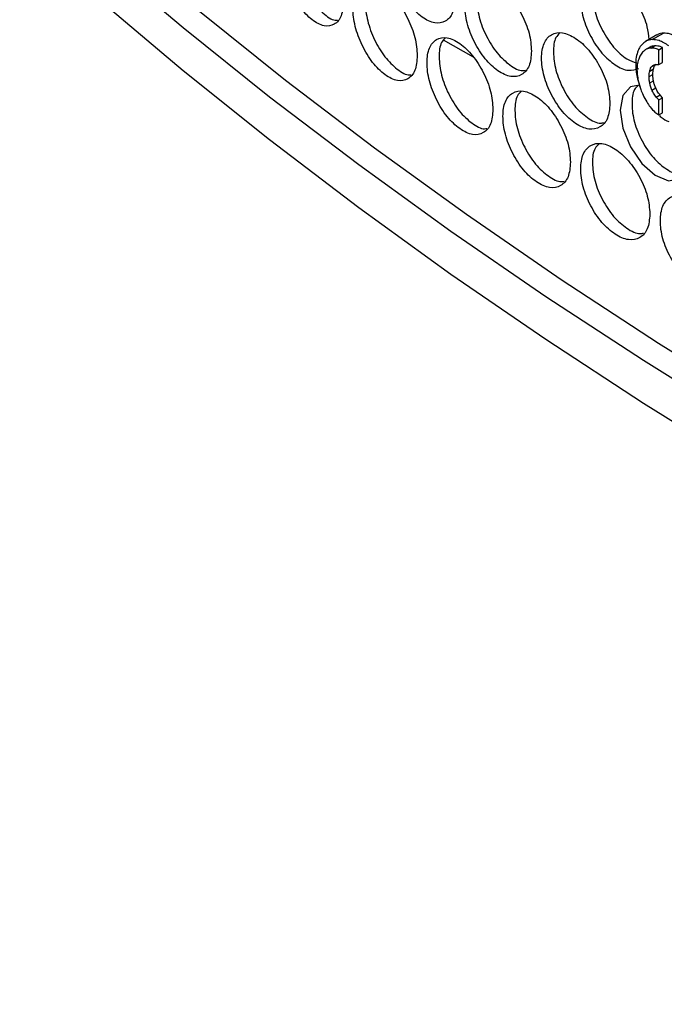
# Model space of a CAD drawing. Units: millimetres. Extents: x -321 to 1157, y -327 to 951.
# Drawn here: x 630 to 692, y 519 to 614 of the extents above; entities that cross this region are included whole.
import ezdxf

# ---------------------------------------------------------------- set-up
doc = ezdxf.new("R2010")
doc.units = ezdxf.units.MM

msp = doc.modelspace()

# ---------------------------------------------------------------- linework, layer by layer
at = {"color": 7, "linetype": 'Continuous', "lineweight": 25}
for p, q in [((691.616, 612.205), (690.53, 611.578)), ((691.165, 611.762), (692.251, 612.389)), ((673.998, 610.066), (671.13, 611.721)), ((690.946, 611.037), (690.493, 610.775)), ((691.038, 610.952), (691.4, 611.161)), ((691.802, 610.788), (692.164, 610.997)), ((692.164, 609.564), (692.164, 610.997)), ((691.802, 609.355), (691.802, 610.788)), ((691.138, 609.181), (691.431, 609.351)), ((691.802, 609.355), (692.164, 609.564)), ((690.864, 608.203), (691.226, 608.412)), ((690.926, 608.743), (691.288, 608.952)), ((689.76, 607.993), (689.999, 607.209)), ((689.855, 607.691), (689.855, 607.691)), ((690.927, 607.606), (691.289, 607.815)), ((691.139, 606.908), (691.501, 607.117)), ((691.562, 606.232), (691.924, 606.441)), ((691.803, 605.97), (692.165, 606.179)), ((692.166, 604.735), (692.165, 606.179)), ((691.804, 604.526), (691.803, 605.97)), ((691.804, 604.526), (692.166, 604.735))]:
    msp.add_line(p, q, dxfattribs=at)
at = {"color": 7, "linetype": 'Continuous', "lineweight": 25, "flags": 128}
for points in [[(810.571, 524.968), (798.697, 529.408), (787.018, 534.016), (775.54, 538.79), (764.27, 543.727), (753.216, 548.824), (742.384, 554.077), (731.78, 559.483), (721.412, 565.039), (711.285, 570.742), (701.406, 576.588), (691.782, 582.573), (682.417, 588.695), (673.317, 594.948), (664.489, 601.33), (655.937, 607.835), (647.667, 614.462), (639.684, 621.204), (631.993, 628.058)], [(630.398, 626.537), (638.109, 619.67), (646.112, 612.915), (654.401, 606.276), (662.973, 599.758), (671.821, 593.364), (680.941, 587.098), (690.326, 580.965), (699.972, 574.967), (709.871, 569.109), (720.018, 563.394), (730.408, 557.826), (741.032, 552.408), (751.886, 547.144), (762.961, 542.035), (774.253, 537.087), (785.753, 532.302), (797.454, 527.682), (809.35, 523.231)], [(630.398, 622.414), (638.109, 615.546), (646.112, 608.791), (654.401, 602.152), (662.973, 595.634), (671.821, 589.24), (680.941, 582.975), (690.326, 576.841), (699.972, 570.844), (709.871, 564.986), (720.018, 559.271), (730.408, 553.703), (741.032, 548.285), (751.886, 543.02), (762.961, 537.912), (774.253, 532.964), (785.753, 528.178), (797.454, 523.558), (809.35, 519.107)], [(689.945, 607.386), (689.079, 607.224), (688.347, 606.378), (688.104, 604.97), (688.347, 603.245), (689.079, 601.452), (690.159, 599.858), (691.446, 598.734), (692.739, 598.211), (693.829, 598.418), (694.572, 599.27), (694.82, 600.681), (694.82, 600.681)]]:
    msp.add_lwpolyline(points, dxfattribs=at)
at = {"color": 7, "linetype": 'Continuous', "lineweight": 25}
for points, knots in [([(661.506, 615.458), (661.465, 616.026), (661.384, 617.162), (660.661, 619.05), (659.672, 620.741), (658.479, 621.94), (657.295, 622.568), (656.313, 622.392), (655.629, 621.585), (655.422, 620.135), (655.629, 618.36), (656.314, 616.484), (657.295, 614.783), (658.48, 613.584), (659.672, 612.956), (660.661, 613.143), (661.383, 613.939), (661.465, 614.952), (661.506, 615.458)], [0, 0, 0, 0, 0.062424, 0.124873, 0.187458, 0.249985, 0.31261, 0.375095, 0.437601, 0.499991, 0.562456, 0.624889, 0.687467, 0.75, 0.812623, 0.875111, 0.937588, 1, 1, 1, 1]), ([(657.264, 622.424), (657.136, 622.297), (656.769, 621.932), (656.641, 620.629), (656.833, 618.88), (657.518, 617.003), (658.501, 615.288), (659.665, 614.152), (660.545, 613.555), (660.9, 613.623), (660.931, 613.629)], [0, 0, 0, 0, 0.080547, 0.231243, 0.382117, 0.532804, 0.683698, 0.834368, 0.985255, 1, 1, 1, 1]), ([(672.209, 615.761), (672.166, 616.328), (672.081, 617.463), (671.33, 619.338), (670.303, 621.011), (669.063, 622.188), (667.831, 622.796), (666.81, 622.603), (666.098, 621.783), (665.882, 620.329), (666.098, 618.559), (666.81, 616.695), (667.831, 615.011), (669.063, 613.833), (670.303, 613.226), (671.331, 613.431), (672.081, 614.24), (672.166, 615.254), (672.209, 615.761)], [0, 0, 0, 0, 0.062425, 0.124874, 0.187457, 0.249986, 0.312609, 0.375095, 0.4376, 0.499991, 0.562455, 0.624888, 0.687468, 0.75, 0.812624, 0.87511, 0.937589, 1, 1, 1, 1]), ([(679.57, 610.647), (679.526, 611.213), (679.439, 612.347), (678.67, 614.214), (677.617, 615.875), (676.346, 617.037), (675.083, 617.63), (674.036, 617.425), (673.306, 616.597), (673.085, 615.141), (673.306, 613.372), (674.036, 611.517), (675.083, 609.845), (676.346, 608.682), (677.617, 608.089), (678.67, 608.306), (679.439, 609.124), (679.526, 610.139), (679.57, 610.647)], [0, 0, 0, 0, 0.062425, 0.124875, 0.18746, 0.249984, 0.312607, 0.375093, 0.437598, 0.49999, 0.562454, 0.624889, 0.687466, 0.749997, 0.812624, 0.875109, 0.93759, 1, 1, 1, 1]), ([(690.871, 611.775), (690.835, 612.176), (690.748, 613.145), (690.005, 614.823), (688.922, 616.464), (687.604, 617.604), (686.296, 618.175), (685.211, 617.951), (684.455, 617.11), (684.225, 615.65), (684.454, 613.885), (685.211, 612.043), (686.297, 610.387), (687.601, 609.257), (688.905, 608.66), (689.568, 608.89), (689.887, 609)], [0, 0, 0, 0, 0.051827, 0.125078, 0.198489, 0.271828, 0.345284, 0.418578, 0.491895, 0.565078, 0.638345, 0.711579, 0.78498, 0.858328, 0.931788, 1, 1, 1, 1]), ([(686.025, 617.987), (685.897, 617.864), (685.505, 617.489), (685.371, 616.197), (685.581, 614.461), (686.342, 612.608), (687.418, 610.977), (688.629, 609.867), (689.368, 609.625), (689.686, 609.521)], [0, 0, 0, 0, 0.078333, 0.238515, 0.398883, 0.559054, 0.719445, 0.87959, 1, 1, 1, 1]), ([(668.596, 610.218), (668.554, 610.785), (668.47, 611.92), (667.728, 613.8), (666.714, 615.479), (665.489, 616.663), (664.273, 617.278), (663.265, 617.091), (662.563, 616.275), (662.349, 614.823), (662.562, 613.051), (663.265, 611.183), (664.273, 609.493), (665.49, 608.308), (666.714, 607.694), (667.729, 607.893), (668.469, 608.697), (668.553, 609.711), (668.596, 610.218)], [0, 0, 0, 0, 0.062425, 0.124872, 0.187459, 0.249983, 0.312607, 0.375095, 0.437599, 0.49999, 0.562454, 0.624888, 0.687466, 0.749999, 0.812621, 0.875108, 0.937588, 1, 1, 1, 1]), ([(664.183, 617.125), (664.054, 616.998), (663.68, 616.631), (663.551, 615.331), (663.748, 613.584), (664.451, 611.715), (665.46, 610.014), (666.657, 608.885), (667.581, 608.298), (667.962, 608.38), (668.013, 608.391)], [0, 0, 0, 0, 0.078334, 0.2279769, 0.3777973, 0.527435, 0.6772684, 0.8268871, 0.9767221, 1, 1, 1, 1]), ([(674.903, 617.461), (674.774, 617.336), (674.391, 616.965), (674.259, 615.669), (674.463, 613.927), (675.194, 612.069), (676.242, 610.388), (677.486, 609.273), (678.476, 608.702), (678.897, 608.805), (678.978, 608.824)], [0, 0, 0, 0, 0.075059, 0.223256, 0.371627, 0.519814, 0.668202, 0.816369, 0.964756, 1, 1, 1, 1]), ([(675.867, 605.061), (675.824, 605.628), (675.738, 606.762), (674.978, 608.633), (673.938, 610.3), (672.682, 611.47), (671.435, 612.071), (670.4, 611.871), (669.68, 611.047), (669.461, 609.592), (669.68, 607.823), (670.4, 605.963), (671.435, 604.285), (672.682, 603.114), (673.938, 602.515), (674.978, 602.726), (675.737, 603.539), (675.824, 604.554), (675.867, 605.061)], [0, 0, 0, 0, 0.062424, 0.124872, 0.187459, 0.249984, 0.312606, 0.375095, 0.4376, 0.49999, 0.562455, 0.624886, 0.687465, 0.749999, 0.81262, 0.87511, 0.937589, 1, 1, 1, 1]), ([(671.284, 611.906), (671.156, 611.781), (670.775, 611.411), (670.644, 610.114), (670.846, 608.37), (671.568, 606.508), (672.603, 604.821), (673.832, 603.701), (674.8, 603.125), (675.207, 603.221), (675.278, 603.237)], [0, 0, 0, 0, 0.076145, 0.224807, 0.373643, 0.522298, 0.671151, 0.819792, 0.96864, 1, 1, 1, 1]), ([(687.108, 605.619), (687.063, 606.186), (686.974, 607.318), (686.187, 609.176), (685.109, 610.824), (683.807, 611.972), (682.514, 612.55), (681.442, 612.332), (680.694, 611.495), (680.467, 610.037), (680.694, 608.271), (681.442, 606.424), (682.514, 604.765), (683.808, 603.616), (685.109, 603.039), (686.187, 603.268), (686.974, 604.095), (687.063, 605.111), (687.108, 605.619)], [0, 0, 0, 0, 0.062425, 0.124874, 0.18746, 0.249986, 0.312609, 0.375094, 0.437599, 0.49999, 0.562454, 0.624889, 0.687467, 0.749999, 0.812624, 0.87511, 0.937589, 1, 1, 1, 1]), ([(682.274, 612.368), (682.145, 612.245), (681.756, 611.871), (681.623, 610.578), (681.831, 608.839), (682.581, 606.989), (683.653, 605.322), (684.929, 604.217), (685.962, 603.657), (686.41, 603.774), (686.511, 603.8)], [0, 0, 0, 0, 0.072905, 0.220215, 0.367697, 0.514995, 0.662499, 0.809773, 0.957275, 1, 1, 1, 1]), ([(692.251, 612.389), (692.062, 612.368), (691.832, 612.343), (691.655, 612.217), (691.623, 612.194)], [0, 0, 0, 0, 0.82079, 1, 1, 1, 1]), ([(693.854, 611.795), (693.534, 611.995), (692.975, 612.343), (692.468, 612.375), (692.251, 612.389)], [0, 0, 0, 0, 0.573828, 1, 1, 1, 1]), ([(690.288, 611.401), (690.165, 611.268), (689.947, 611.033), (689.814, 610.697), (689.756, 610.551)], [0, 0, 0, 0, 0.5634974, 1, 1, 1, 1]), ([(691.165, 611.762), (690.98, 611.734), (690.65, 611.685), (690.398, 611.487), (690.288, 611.401)], [0, 0, 0, 0, 0.561848, 1, 1, 1, 1]), ([(691.038, 610.952), (690.885, 610.925), (690.613, 610.879), (690.406, 610.709), (690.315, 610.634)], [0, 0, 0, 0, 0.559101, 1, 1, 1, 1]), ([(691.4, 611.161), (691.244, 611.141), (691.062, 611.119), (690.924, 611.017), (690.905, 611.003)], [0, 0, 0, 0, 0.862052, 1, 1, 1, 1]), ([(691.802, 610.788), (691.651, 610.849), (691.383, 610.956), (691.142, 610.953), (691.038, 610.952)], [0, 0, 0, 0, 0.564913, 1, 1, 1, 1]), ([(692.768, 611.168), (692.448, 611.368), (691.889, 611.716), (691.381, 611.748), (691.165, 611.762)], [0, 0, 0, 0, 0.573828, 1, 1, 1, 1]), ([(692.164, 610.997), (692.013, 611.058), (691.745, 611.165), (691.504, 611.162), (691.4, 611.161)], [0, 0, 0, 0, 0.564913, 1, 1, 1, 1]), ([(689.756, 610.551), (689.696, 610.34), (689.591, 609.972), (689.582, 609.532), (689.578, 609.343)], [0, 0, 0, 0, 0.571114, 1, 1, 1, 1]), ([(690.315, 610.634), (690.212, 610.518), (690.026, 610.31), (689.916, 610.015), (689.867, 609.886)], [0, 0, 0, 0, 0.560397, 1, 1, 1, 1]), ([(689.578, 609.343), (689.59, 609.102), (689.611, 608.667), (689.714, 608.201), (689.76, 607.993)], [0, 0, 0, 0, 0.553256, 1, 1, 1, 1]), ([(689.867, 609.886), (689.814, 609.709), (689.722, 609.4), (689.71, 609.03), (689.705, 608.871)], [0, 0, 0, 0, 0.57146, 1, 1, 1, 1]), ([(690.926, 608.743), (690.951, 608.839), (690.995, 609.014), (691.094, 609.13), (691.138, 609.181)], [0, 0, 0, 0, 0.5541959, 1, 1, 1, 1]), ([(691.138, 609.181), (691.202, 609.238), (691.322, 609.344), (691.485, 609.371), (691.561, 609.383)], [0, 0, 0, 0, 0.5338236, 1, 1, 1, 1]), ([(691.288, 608.952), (691.313, 609.048), (691.357, 609.223), (691.456, 609.339), (691.5, 609.39)], [0, 0, 0, 0, 0.5541959, 1, 1, 1, 1]), ([(691.561, 609.383), (691.603, 609.384), (691.681, 609.385), (691.764, 609.365), (691.802, 609.355)], [0, 0, 0, 0, 0.542798, 1, 1, 1, 1]), ([(689.705, 608.871), (689.714, 608.663), (689.73, 608.283), (689.816, 607.875), (689.855, 607.691)], [0, 0, 0, 0, 0.548775, 1, 1, 1, 1]), ([(690.864, 608.203), (690.869, 608.302), (690.878, 608.491), (690.911, 608.662), (690.926, 608.743)], [0, 0, 0, 0, 0.528932, 1, 1, 1, 1]), ([(690.927, 607.606), (690.907, 607.725), (690.874, 607.929), (690.867, 608.122), (690.864, 608.203)], [0, 0, 0, 0, 0.5820805, 1, 1, 1, 1]), ([(691.226, 608.412), (691.231, 608.511), (691.24, 608.7), (691.273, 608.871), (691.288, 608.952)], [0, 0, 0, 0, 0.528932, 1, 1, 1, 1]), ([(691.289, 607.815), (691.269, 607.934), (691.236, 608.138), (691.229, 608.331), (691.226, 608.412)], [0, 0, 0, 0, 0.5820805, 1, 1, 1, 1]), ([(689.82, 607.362), (689.692, 607.24), (689.297, 606.864), (689.163, 605.574), (689.376, 603.838), (690.143, 601.997), (691.24, 600.343), (692.547, 599.25), (693.624, 598.7), (694.098, 598.832), (694.218, 598.865)], [0, 0, 0, 0, 0.070764, 0.21724, 0.363888, 0.510356, 0.657019, 0.803468, 0.950125, 1, 1, 1, 1]), ([(689.855, 607.691), (689.919, 607.454), (690.03, 607.034), (690.213, 606.614), (690.292, 606.433)], [0, 0, 0, 0, 0.565791, 1, 1, 1, 1]), ([(691.139, 606.908), (691.084, 607.039), (690.986, 607.274), (690.945, 607.504), (690.927, 607.606)], [0, 0, 0, 0, 0.555198, 1, 1, 1, 1]), ([(691.501, 607.117), (691.446, 607.248), (691.348, 607.483), (691.307, 607.713), (691.289, 607.815)], [0, 0, 0, 0, 0.555198, 1, 1, 1, 1]), ([(683.317, 599.99), (683.273, 600.556), (683.185, 601.69), (682.406, 603.552), (681.341, 605.207), (680.054, 606.362), (678.776, 606.947), (677.716, 606.736), (676.978, 605.903), (676.754, 604.446), (676.978, 602.679), (677.717, 600.828), (678.776, 599.162), (680.055, 598.006), (681.341, 597.421), (682.407, 597.644), (683.184, 598.466), (683.273, 599.482), (683.317, 599.99)], [0, 0, 0, 0, 0.062424, 0.124873, 0.187458, 0.249984, 0.312609, 0.375095, 0.437599, 0.49999, 0.562454, 0.624888, 0.687466, 0.749996, 0.812621, 0.875109, 0.937589, 1, 1, 1, 1]), ([(678.566, 606.772), (678.438, 606.647), (678.051, 606.275), (677.919, 604.981), (678.125, 603.24), (678.865, 601.386), (679.925, 599.712), (681.186, 598.602), (682.197, 598.036), (682.631, 598.146), (682.722, 598.169)], [0, 0, 0, 0, 0.073979, 0.221725, 0.369644, 0.517382, 0.665316, 0.81304, 0.96097, 1, 1, 1, 1]), ([(690.292, 606.433), (690.401, 606.207), (690.595, 605.808), (690.853, 605.451), (690.965, 605.296)], [0, 0, 0, 0, 0.565704, 1, 1, 1, 1]), ([(691.562, 606.232), (691.467, 606.353), (691.303, 606.563), (691.187, 606.806), (691.139, 606.908)], [0, 0, 0, 0, 0.57967, 1, 1, 1, 1]), ([(691.924, 606.441), (691.829, 606.562), (691.665, 606.772), (691.549, 607.015), (691.501, 607.117)], [0, 0, 0, 0, 0.57967, 1, 1, 1, 1]), ([(691.803, 605.97), (691.755, 606.016), (691.671, 606.096), (691.595, 606.191), (691.562, 606.232)], [0, 0, 0, 0, 0.573559, 1, 1, 1, 1]), ([(692.165, 606.179), (692.117, 606.225), (692.033, 606.305), (691.957, 606.4), (691.924, 606.441)], [0, 0, 0, 0, 0.573559, 1, 1, 1, 1]), ([(690.965, 605.296), (691.118, 605.116), (691.383, 604.805), (691.679, 604.609), (691.804, 604.526)], [0, 0, 0, 0, 0.578042, 1, 1, 1, 1]), ([(691.867, 604.458), (691.919, 604.408), (692.206, 604.126), (692.515, 603.992), (692.769, 603.882)], [0, 0, 0, 0, 0.178577, 1, 1, 1, 1]), ([(690.942, 595.007), (690.897, 595.573), (690.808, 596.705), (690.011, 598.558), (688.921, 600.2), (687.604, 601.34), (686.296, 601.911), (685.211, 601.686), (684.455, 600.845), (684.225, 599.385), (684.454, 597.621), (685.211, 595.778), (686.296, 594.125), (687.605, 592.984), (688.921, 592.415), (690.011, 592.65), (690.807, 593.482), (690.897, 594.498), (690.942, 595.007)], [0, 0, 0, 0, 0.062424, 0.124874, 0.187459, 0.249983, 0.312607, 0.375093, 0.437599, 0.499989, 0.562453, 0.624888, 0.687464, 0.749997, 0.812623, 0.875108, 0.937589, 1, 1, 1, 1]), ([(686.025, 601.722), (685.897, 601.599), (685.505, 601.225), (685.371, 599.933), (685.582, 598.195), (686.34, 596.35), (687.425, 594.689), (688.716, 593.59), (689.771, 593.035), (690.232, 593.159), (690.343, 593.189)], [0, 0, 0, 0, 0.0718314, 0.2187172, 0.3657771, 0.5126546, 0.6597319, 0.8065854, 0.9536613, 1, 1, 1, 1]), ([(698.741, 590.113), (698.695, 590.679), (698.603, 591.81), (697.788, 593.653), (696.674, 595.283), (695.327, 596.407), (693.99, 596.963), (692.88, 596.725), (692.106, 595.875), (691.872, 594.413), (692.106, 592.651), (692.88, 590.817), (693.99, 589.177), (695.328, 588.051), (696.674, 587.497), (697.789, 587.746), (698.602, 588.587), (698.694, 589.605), (698.741, 590.113)], [0, 0, 0, 0, 0.062425, 0.124872, 0.187459, 0.249983, 0.312607, 0.375093, 0.437599, 0.49999, 0.562454, 0.624889, 0.687466, 0.749998, 0.812621, 0.875108, 0.937589, 1, 1, 1, 1])]:
    msp.add_open_spline(points, degree=3, knots=knots, dxfattribs=at)

doc.saveas('drawing.dxf')
